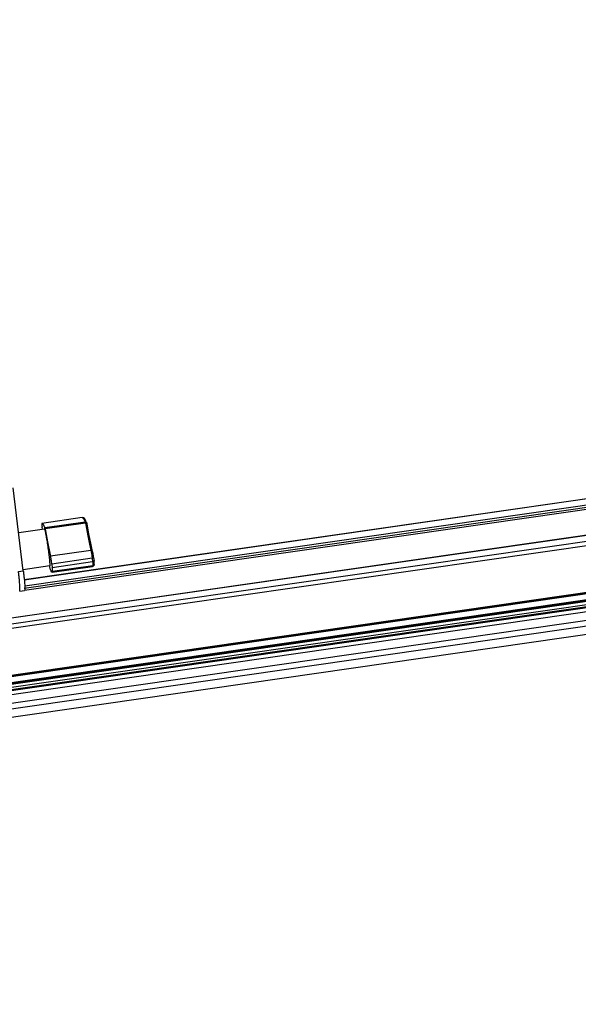
# Model space of a CAD drawing. Units: millimetres. Extents: x -808 to 3555, y -145 to 707.
# Drawn here: x 2265 to 2436, y -145 to 157 of the extents above; entities that cross this region are included whole.
import ezdxf

# ---------------------------------------------------------------- set-up
doc = ezdxf.new("R2010")
doc.units = ezdxf.units.MM
doc.header["$LTSCALE"] = 30.734
doc.layers.get('0').update_dxf_attribs({"linetype": 'CONTINUOUS'})

msp = doc.modelspace()

# ---------------------------------------------------------------- linework, layer by layer
at = {"color": 7, "linetype": 'Continuous'}
for p, q in [((3547.75, 156.98), (1650.98, -116.43)), ((3547.97, 155.68), (1651.19, -117.73)), ((1652.88, -131.73), (3549.66, 141.68)), ((1652.88, -132.16), (3549.66, 141.25)), ((1652.9, -131.97), (3549.68, 141.44)), ((1653.1, -134.49), (3549.88, 138.91)), ((3549.89, 139.34), (1653.11, -134.07)), ((3549.9, 139.1), (1653.12, -134.31)), ((3415.31, 139.76), (1782.68, -95.57)), ((3415.32, 139.72), (1782.69, -95.61)), ((1653.21, -135.4), (3549.99, 138)), ((1653.32, -136.05), (3550.1, 137.35)), ((3550.19, 137), (1653.41, -136.41)), ((1653.56, -137.55), (3550.34, 135.86)), ((3551.19, 133.18), (1653.42, -140.37)), ((1652.57, -142.07), (3552.31, 131.77)), ((1652.46, -144.69), (3552.17, 129.14)), ((2927.78, 80.69), (2266.6, -14.61)), ((2927.8, 80.61), (2266.61, -14.7)), ((2266.75, -16.5), (2928.53, 78.89)), ((2266.59, -17.19), (2928.62, 78.24)), ((2266.68, -17.83), (2928.71, 77.6)), ((2266.3, -11.87), (2263.23, 13.59)), ((2284.35, 4.43), (2272, 2.65)), ((2285.24, 3.04), (2272.89, 1.25)), ((2284.36, 4.43), (2284.35, 4.43)), ((2284.35, 4.43), (2284.36, 4.43)), ((2272.81, 0.93), (2264.9, -0.21)), ((2272, 2.65), (2272, 2.65)), ((2272.15, 0.84), (2272.07, 1.45)), ((2285.32, 2.72), (2272.96, 0.94)), ((2285.78, 2.73), (2285.78, 2.73)), ((2287.01, -5.64), (2274.66, -7.42)), ((2287.4, -8.04), (2275.04, -9.82)), ((2287.4, -8.04), (2287.53, -9.16)), ((2287.84, -7.78), (2287.98, -8.9)), ((2264.82, -12.09), (2266.3, -11.87)), ((2274.45, -10.39), (2266.27, -11.57)), ((2275.04, -9.82), (2275.18, -10.94)), ((2275.12, -12.33), (2287.48, -10.55)), ((2287.53, -9.16), (2275.18, -10.94)), ((2287.62, -10.34), (2275.26, -12.12)), ((2287.48, -10.55), (2287.68, -10.48)), ((2287.48, -10.55), (2287.48, -10.55)), ((2287.48, -10.55), (2287.48, -10.55)), ((2288.02, -9.99), (2288.02, -9.99)), ((2265.2, -18.08), (2266.68, -17.86))]:
    msp.add_line(p, q, dxfattribs=at)
for points in [[(2285.78, 2.73), (2285.5, 3.38), (2285.26, 3.84), (2285.03, 4.15), (2284.74, 4.37), (2284.36, 4.43)], [(2285.83, 2.52), (2285.82, 2.58), (2285.8, 2.64), (2285.79, 2.68), (2285.78, 2.73)], [(2287.55, -5.93), (2287, -3.4), (2286.43, -0.55), (2285.83, 2.52)], [(2287.68, -10.48), (2287.86, -10.32), (2287.97, -10.15), (2288.02, -9.99)]]:
    msp.add_lwpolyline(points, dxfattribs=at)
for points, knots in [([(2284.36, 4.43), (2284.44, 4.44), (2284.54, 4.36), (2284.64, 4.25), (2284.73, 4.14), (2284.79, 4.04), (2284.83, 3.97)], [0, 0, 0, 0, 0.357395, 0.487993, 0.638114, 1, 1, 1, 1]), ([(2284.83, 3.97), (2284.9, 3.84), (2285.05, 3.53), (2285.18, 3.21), (2285.24, 3.04)], [0, 0, 0, 0, 0.440623, 1, 1, 1, 1]), ([(2285.24, 3.04), (2285.3, 3.04), (2285.41, 3.04), (2285.57, 2.98), (2285.7, 2.88), (2285.76, 2.78), (2285.78, 2.73)], [0, 0, 0, 0, 0.252984, 0.503899, 0.75261, 1, 1, 1, 1]), ([(2285.24, 3.04), (2285.25, 3.02), (2285.26, 2.98), (2285.29, 2.88), (2285.31, 2.79), (2285.32, 2.72)], [0, 0, 0, 0, 0.149548, 0.369754, 1, 1, 1, 1]), ([(2272, 2.65), (2271.99, 2.65), (2271.99, 2.64), (2271.98, 2.62), (2271.98, 2.59), (2271.98, 2.54), (2271.98, 2.45), (2271.99, 2.31), (2272, 2.13), (2272.02, 1.93), (2272.04, 1.7), (2272.06, 1.53), (2272.07, 1.45)], [0, 0, 0, 0, 0.007612, 0.02201, 0.044434, 0.075074, 0.160662, 0.277385, 0.422941, 0.594311, 0.788062, 1, 1, 1, 1]), ([(2272, 2.65), (2272.02, 2.65), (2272.09, 2.64), (2272.19, 2.57), (2272.29, 2.46), (2272.4, 2.31), (2272.52, 2.11), (2272.64, 1.87), (2272.76, 1.58), (2272.85, 1.37), (2272.89, 1.25)], [0, 0, 0, 0, 0.052624, 0.11808, 0.203442, 0.311957, 0.445192, 0.60398, 0.788814, 1, 1, 1, 1]), ([(2273, 0.47), (2272.98, 0.54), (2272.96, 0.64), (2272.92, 0.75), (2272.9, 0.82), (2272.87, 0.87), (2272.85, 0.9), (2272.84, 0.93), (2272.82, 0.93), (2272.81, 0.93)], [0, 0, 0, 0, 0.416951, 0.583395, 0.721235, 0.830462, 0.911531, 0.965998, 1, 1, 1, 1]), ([(2272.96, 0.94), (2272.95, 1.01), (2272.93, 1.1), (2272.91, 1.2), (2272.9, 1.24), (2272.89, 1.25)], [0, 0, 0, 0, 0.630259, 0.850458, 1, 1, 1, 1]), ([(2272.96, 0.94), (2273.25, -0.55), (2273.79, -3.34), (2274.37, -6.12), (2274.66, -7.42)], [0, 0, 0, 0, 0.53284, 1, 1, 1, 1]), ([(2274.45, -10.39), (2274.46, -10.39), (2274.47, -10.37), (2274.48, -10.34), (2274.49, -10.3), (2274.49, -10.25), (2274.5, -10.17), (2274.5, -10.04), (2274.5, -9.85), (2274.48, -9.54), (2274.45, -9.05), (2274.39, -8.39), (2274.31, -7.61), (2274.21, -6.75), (2274.09, -5.84), (2273.96, -4.89), (2273.77, -3.64), (2273.58, -2.44), (2273.38, -1.32), (2273.25, -0.61), (2273.13, -0.03), (2273.04, 0.32), (2273, 0.47)], [0, 0, 0, 0, 0.002987, 0.005613, 0.009104, 0.013483, 0.018757, 0.031984, 0.048723, 0.068873, 0.118827, 0.18044, 0.251948, 0.33129, 0.416176, 0.50415, 0.59267, 0.761161, 0.836264, 0.902315, 0.957416, 1, 1, 1, 1]), ([(2285.32, 2.72), (2285.39, 2.73), (2285.54, 2.73), (2285.67, 2.68), (2285.73, 2.65)], [0, 0, 0, 0, 0.53469, 1, 1, 1, 1]), ([(2285.32, 2.72), (2285.6, 1.23), (2286.15, -1.56), (2286.73, -4.34), (2287.01, -5.64)], [0, 0, 0, 0, 0.53284, 1, 1, 1, 1]), ([(2285.73, 2.65), (2285.76, 2.63), (2285.8, 2.58), (2285.83, 2.52), (2285.84, 2.49)], [0, 0, 0, 0, 0.52177, 1, 1, 1, 1]), ([(2287.55, -5.93), (2287.54, -5.88), (2287.49, -5.79), (2287.36, -5.68), (2287.19, -5.63), (2287.07, -5.63), (2287.01, -5.64)], [0, 0, 0, 0, 0.226953, 0.467375, 0.726602, 1, 1, 1, 1]), ([(2287.01, -5.64), (2287.05, -5.79), (2287.12, -6.15), (2287.25, -6.95), (2287.34, -7.59), (2287.4, -8.04)], [0, 0, 0, 0, 0.198773, 0.451473, 1, 1, 1, 1]), ([(2287.84, -7.78), (2287.8, -7.44), (2287.73, -6.95), (2287.63, -6.33), (2287.57, -6.06), (2287.55, -5.93)], [0, 0, 0, 0, 0.545632, 0.797693, 1, 1, 1, 1]), ([(2275.04, -9.82), (2274.99, -9.38), (2274.9, -8.73), (2274.76, -7.93), (2274.69, -7.57), (2274.66, -7.42)], [0, 0, 0, 0, 0.548527, 0.801227, 1, 1, 1, 1]), ([(2287.84, -7.78), (2287.84, -7.79), (2287.84, -7.82), (2287.81, -7.86), (2287.77, -7.9), (2287.7, -7.95), (2287.57, -8), (2287.46, -8.03), (2287.4, -8.04)], [0, 0, 0, 0, 0.071053, 0.153471, 0.253636, 0.373293, 0.66417, 1, 1, 1, 1]), ([(2287.98, -8.9), (2287.98, -8.91), (2287.97, -8.94), (2287.95, -8.98), (2287.91, -9.02), (2287.83, -9.07), (2287.7, -9.12), (2287.59, -9.15), (2287.53, -9.16)], [0, 0, 0, 0, 0.071053, 0.153471, 0.253636, 0.373293, 0.66417, 1, 1, 1, 1]), ([(2288.02, -9.99), (2288.04, -9.95), (2288.05, -9.87), (2288.05, -9.76), (2288.05, -9.66), (2288.04, -9.49), (2288.01, -9.23), (2287.99, -9.02), (2287.98, -8.9)], [0, 0, 0, 0, 0.117485, 0.206247, 0.299571, 0.407584, 0.674179, 1, 1, 1, 1]), ([(2266.3, -11.87), (2266.36, -12.3), (2266.45, -13.11), (2266.57, -14.26), (2266.67, -15.28), (2266.73, -16.15), (2266.77, -16.85), (2266.78, -17.32), (2266.77, -17.6), (2266.75, -17.72), (2266.73, -17.79), (2266.72, -17.83), (2266.7, -17.86), (2266.68, -17.86)], [0, 0, 0, 0, 0.211962, 0.405688, 0.577065, 0.722616, 0.839336, 0.924921, 0.955548, 0.97797, 0.98615, 0.992393, 1, 1, 1, 1]), ([(2274.31, -10.41), (2274.32, -10.42), (2274.32, -10.43), (2274.32, -10.45), (2274.33, -10.46)], [0, 0, 0, 0, 0.274565, 1, 1, 1, 1]), ([(2275.12, -12.33), (2275.11, -12.33), (2275.09, -12.33), (2275.05, -12.31), (2275.01, -12.27), (2274.97, -12.22), (2274.93, -12.16), (2274.87, -12.04), (2274.78, -11.86), (2274.68, -11.6), (2274.57, -11.27), (2274.45, -10.89), (2274.37, -10.61), (2274.33, -10.46)], [0, 0, 0, 0, 0.016517, 0.036025, 0.060468, 0.090857, 0.127718, 0.171342, 0.279496, 0.41614, 0.581648, 0.776226, 1, 1, 1, 1]), ([(2275.26, -12.12), (2275.27, -12.11), (2275.27, -12.06), (2275.27, -11.98), (2275.27, -11.87), (2275.26, -11.73), (2275.24, -11.56), (2275.22, -11.3), (2275.19, -11.08), (2275.18, -10.94)], [0, 0, 0, 0, 0.040942, 0.10885, 0.202955, 0.32183, 0.463485, 0.625589, 1, 1, 1, 1]), ([(2287.62, -10.34), (2287.61, -10.37), (2287.59, -10.42), (2287.56, -10.48), (2287.53, -10.53), (2287.5, -10.54), (2287.48, -10.55)], [0, 0, 0, 0, 0.351028, 0.625905, 0.834693, 1, 1, 1, 1]), ([(2287.53, -9.16), (2287.55, -9.3), (2287.57, -9.52), (2287.6, -9.78), (2287.61, -9.95), (2287.62, -10.09), (2287.63, -10.2), (2287.62, -10.28), (2287.62, -10.32), (2287.62, -10.34)], [0, 0, 0, 0, 0.374411, 0.536515, 0.67817, 0.797045, 0.89115, 0.959058, 1, 1, 1, 1]), ([(2288.02, -9.99), (2288, -10.08), (2287.89, -10.24), (2287.71, -10.33), (2287.62, -10.34)], [0, 0, 0, 0, 0.498968, 1, 1, 1, 1]), ([(2265.2, -18.08), (2265.22, -18.07), (2265.24, -18.05), (2265.25, -18.01), (2265.27, -17.93), (2265.28, -17.81), (2265.3, -17.53), (2265.29, -17.06), (2265.25, -16.37), (2265.19, -15.5), (2265.09, -14.47), (2264.97, -13.32), (2264.87, -12.51), (2264.82, -12.09)], [0, 0, 0, 0, 0.007607, 0.01385, 0.02203, 0.044452, 0.075079, 0.160664, 0.277384, 0.422935, 0.594312, 0.788038, 1, 1, 1, 1]), ([(2275.26, -12.12), (2275.25, -12.15), (2275.24, -12.2), (2275.2, -12.27), (2275.17, -12.31), (2275.14, -12.33), (2275.12, -12.33)], [0, 0, 0, 0, 0.351627, 0.626476, 0.83485, 1, 1, 1, 1])]:
    msp.add_open_spline(points, degree=3, knots=knots, dxfattribs=at)

doc.saveas('drawing.dxf')
